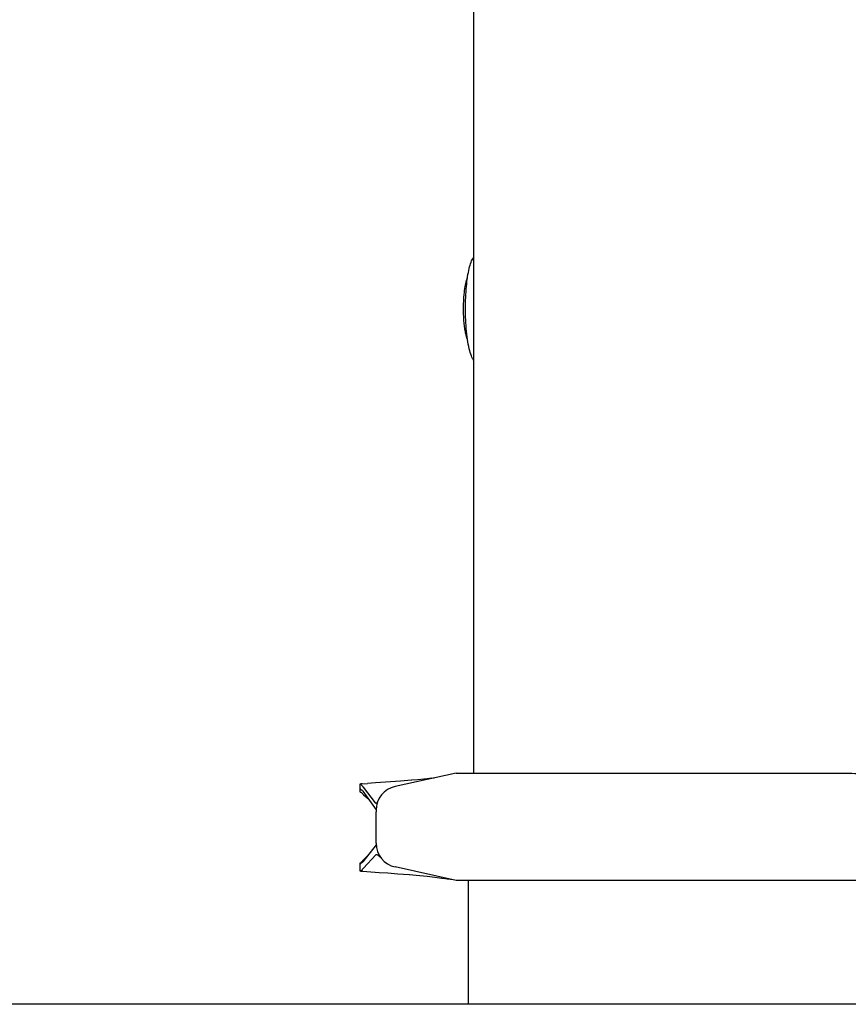
# Model space of a CAD drawing. Units: millimetres. Extents: x 1186 to 6713, y 237 to 5598.
# Drawn here: x 6002 to 6160, y 3671 to 3858 of the extents above; entities that cross this region are included whole.
import ezdxf

# ---------------------------------------------------------------- set-up
doc = ezdxf.new("R2010")
doc.units = ezdxf.units.MM
doc.header["$LTSCALE"] = 384.175
doc.layers.get('0').update_dxf_attribs({"linetype": 'CONTINUOUS'})

msp = doc.modelspace()

# ---------------------------------------------------------------- linework, layer by layer
at = {"color": 0, "linetype": 'Continuous'}
for p, q in [((6088.27631, 3714.9988), (6088.27631, 3865.33766)), ((6084.93236, 3714.9988), (6073.28795, 3712.43703)), ((6084.93236, 3714.9988), (6158.74659, 3714.9988)), ((6066.63464, 3712.9413), (6066.63259, 3712.9415)), ((6066.63259, 3711.34139), (6066.63259, 3712.94139)), ((6066.63464, 3712.9413), (6066.71914, 3712.9413)), ((6066.72161, 3712.94133), (6066.71914, 3712.9413)), ((6066.72982, 3712.94162), (6066.72161, 3712.94133)), ((6066.72982, 3712.94162), (6068.04109, 3713.0282)), ((6067.21989, 3712.32856), (6069.51753, 3709.34892)), ((6069.57883, 3713.13435), (6068.04109, 3713.0282)), ((6080.29012, 3714.0155), (6080.72407, 3714.07297)), ((6066.63259, 3711.3415), (6066.63464, 3711.3413)), ((6066.71511, 3711.3413), (6066.63464, 3711.3413)), ((6067.1718, 3711.57818), (6069.68512, 3708.00914)), ((6067.2942, 3710.8645), (6068.27921, 3710.00561)), ((6069.67631, 3707.94446), (6069.67631, 3707.64955)), ((6069.67631, 3701.63304), (6069.67631, 3707.64955)), ((6069.71285, 3701.36488), (6067.1718, 3698.1119)), ((6067.18038, 3698.38087), (6068.15416, 3699.36948)), ((6067.27425, 3696.89937), (6069.65181, 3699.41784)), ((6066.63372, 3697.9413), (6066.63168, 3697.94109)), ((6066.63168, 3696.3412), (6066.63168, 3697.9412)), ((6066.63372, 3697.9413), (6066.71868, 3697.9413)), ((6066.63168, 3696.34109), (6066.63372, 3696.3413)), ((6066.71737, 3696.3413), (6066.63372, 3696.3413)), ((6067.17296, 3696.31206), (6066.74081, 3696.34039)), ((6066.77208, 3696.33464), (6066.86547, 3696.33069)), ((6066.86547, 3696.33069), (6067.03928, 3696.32086)), ((6067.17787, 3696.31174), (6067.92206, 3696.26199)), ((6067.92206, 3696.26199), (6070.24445, 3696.10132)), ((6084.93253, 3694.57866), (6073.28795, 3697.14047)), ((6073.85126, 3695.84909), (6075.95915, 3695.69913)), ((6080.8378, 3695.17312), (6082.64029, 3694.91963)), ((6284.01397, 3694.57866), (6084.93253, 3694.57866)), ((6087.27631, 3671.00612), (6087.27631, 3694.57866)), ((6512.86105, 3671.00612), (5861.69157, 3671.00612))]:
    msp.add_line(p, q, dxfattribs=at)
for points in [[(6067.03545, 3712.96147), (6066.86547, 3712.95191), (6066.77371, 3712.94801)], [(6076.41514, 3713.61528), (6074.33846, 3713.46732), (6072.40355, 3713.33111), (6069.57883, 3713.13435)], [(6080.29012, 3714.0155), (6079.42033, 3713.9055), (6077.57377, 3713.70932), (6076.49403, 3713.62106)], [(6070.24448, 3696.10131), (6071.92734, 3695.98432), (6073.85126, 3695.84909)], [(6076.05226, 3695.69234), (6077.31202, 3695.58851), (6079.39571, 3695.36321), (6080.8378, 3695.17312)]]:
    msp.add_lwpolyline(points, dxfattribs=at)
for centre, radius, start, end in [((6068.82135, 3713.56614), 2.02395, 213.8070852, 217.6958369), ((6074.27631, 3707.94446), 4.6, 102.410736, 180), ((6078.29989, 3714.27214), 0.52945, 281.9481903, 282.5040128), ((6074.27631, 3701.63304), 4.6, 180, 257.5925815), ((6066.56553, 3694.41073), 3.5341, 87.014264, 87.2669555), ((6067.48785, 3697.03015), 1.07845, 120.7601456, 123.4366666), ((6068.45466, 3697.12405), 1.78979, 135.3951455, 140.4423658)]:
    msp.add_arc(centre, radius, start, end, dxfattribs=at)
for points, knots in [([(6086.84518, 3799.57998), (6086.73057, 3800.9998), (6086.66493, 3803.14428), (6086.75302, 3805.96189), (6086.90729, 3807.95671), (6087.14004, 3809.7347), (6087.43994, 3811.2118), (6087.75076, 3812.21948), (6088.04105, 3812.81176), (6088.19511, 3813.03238), (6088.27565, 3813.11851)], [0, 0, 0, 0, 0.310207417, 0.466398436, 0.613792111, 0.745767455, 0.856588376, 0.941912154, 0.97431825, 1, 1, 1, 1]), ([(6086.44689, 3806.04746), (6086.49233, 3806.54052), (6086.60059, 3807.4276), (6086.78181, 3808.30485), (6086.8946, 3808.68662)], [0, 0, 0, 0, 0.554336443, 1, 1, 1, 1]), ([(6086.8946, 3808.68662), (6086.90906, 3808.73555), (6086.96402, 3808.91356), (6087.02787, 3809.08907), (6087.08231, 3809.21294)], [0, 0, 0, 0, 0.273817369, 1, 1, 1, 1]), ([(6087.08125, 3797.46479), (6086.99115, 3797.67028), (6086.83371, 3798.15899), (6086.57178, 3799.36549), (6086.36947, 3801.20117), (6086.29821, 3803.57691), (6086.3716, 3805.23065), (6086.44689, 3806.04746)], [0, 0, 0, 0, 0.077723577, 0.177120585, 0.427439171, 0.715862187, 1, 1, 1, 1]), ([(6088.27584, 3793.55661), (6088.18447, 3793.65424), (6088.01158, 3793.9109), (6087.68936, 3794.60944), (6087.35375, 3795.80703), (6087.04205, 3797.55833), (6086.90259, 3798.86884), (6086.84518, 3799.57998)], [0, 0, 0, 0, 0.064144583, 0.146901703, 0.368478707, 0.657766215, 1, 1, 1, 1]), ([(6158.74659, 3714.9988), (6159.0355, 3714.99879), (6160.12431, 3714.98673), (6161.2132, 3714.92708), (6162.00898, 3714.84478)], [0, 0, 0, 0, 0.265315516, 1, 1, 1, 1]), ([(6066.72982, 3712.94162), (6066.76152, 3712.94293), (6066.83281, 3712.8423), (6066.89678, 3712.77772), (6066.93929, 3712.72219)], [0, 0, 0, 0, 0.312117555, 1, 1, 1, 1]), ([(6066.71511, 3711.3413), (6066.72041, 3711.3413), (6066.73635, 3711.34209), (6066.75229, 3711.34286), (6066.76293, 3711.34345)], [0, 0, 0, 0, 0.332145584, 1, 1, 1, 1]), ([(6066.95576, 3711.7332), (6066.92292, 3711.75162), (6066.83049, 3711.80907), (6066.73293, 3711.89387), (6066.72064, 3711.96713)], [0, 0, 0, 0, 0.336376462, 1, 1, 1, 1]), ([(6066.84023, 3711.30994), (6066.82653, 3711.3197), (6066.80276, 3711.33504), (6066.7745, 3711.34408), (6066.76293, 3711.34344)], [0, 0, 0, 0, 0.592203955, 1, 1, 1, 1]), ([(6067.13694, 3711.01782), (6067.10729, 3711.0503), (6067.01273, 3711.15157), (6066.91751, 3711.25489), (6066.84023, 3711.30994)], [0, 0, 0, 0, 0.31668553, 1, 1, 1, 1]), ([(6067.08377, 3711.66947), (6067.06092, 3711.67968), (6067.01935, 3711.69834), (6066.97875, 3711.72033), (6066.96267, 3711.73333)], [0, 0, 0, 0, 0.547558065, 1, 1, 1, 1]), ([(6067.08377, 3711.66947), (6067.10103, 3711.66176), (6067.1331, 3711.6315), (6067.15818, 3711.59753), (6067.1718, 3711.57818)], [0, 0, 0, 0, 0.444115979, 1, 1, 1, 1]), ([(6069.51753, 3709.34892), (6069.56477, 3709.2879), (6069.80212, 3709.2581), (6069.91058, 3709.42386), (6069.98338, 3709.49849)], [0, 0, 0, 0, 0.425348172, 1, 1, 1, 1]), ([(6070.71093, 3698.7925), (6070.52895, 3698.94709), (6070.28956, 3699.18233), (6069.77607, 3699.54762), (6069.65188, 3699.41787)], [0, 0, 0, 0, 0.570727158, 1, 1, 1, 1]), ([(6066.72064, 3697.72968), (6066.72497, 3697.75606), (6066.75329, 3697.81354), (6066.79793, 3697.85682), (6066.82471, 3697.87922)], [0, 0, 0, 0, 0.433646129, 1, 1, 1, 1]), ([(6066.73405, 3697.94081), (6066.73097, 3697.94096), (6066.72069, 3697.94174), (6066.72693, 3697.94078), (6066.728, 3697.94069)], [0, 0, 0, 0, 0.74105555, 1, 1, 1, 1]), ([(6066.74961, 3697.94004), (6066.75951, 3697.93953), (6066.83143, 3697.97193), (6066.87714, 3698.03342), (6066.92042, 3698.08192)], [0, 0, 0, 0, 0.132287501, 1, 1, 1, 1]), ([(6066.82471, 3697.87922), (6066.83522, 3697.88801), (6066.85775, 3697.90559), (6066.88121, 3697.9219), (6066.89361, 3697.9301)], [0, 0, 0, 0, 0.479502947, 1, 1, 1, 1]), ([(6066.93628, 3697.95687), (6066.95163, 3697.96603), (6066.98403, 3697.9853), (6067.01773, 3698.00233), (6067.03581, 3698.01046)], [0, 0, 0, 0, 0.474081894, 1, 1, 1, 1]), ([(6067.03581, 3698.01046), (6067.04601, 3698.01504), (6067.0678, 3698.02419), (6067.09001, 3698.03229), (6067.10179, 3698.03629)], [0, 0, 0, 0, 0.47343033, 1, 1, 1, 1]), ([(6067.11821, 3698.05366), (6067.11408, 3698.05025), (6067.10583, 3698.04407), (6067.09684, 3698.03899), (6067.09235, 3698.03697)], [0, 0, 0, 0, 0.521286215, 1, 1, 1, 1]), ([(6067.1718, 3698.1119), (6067.16325, 3698.10095), (6067.14654, 3698.08048), (6067.12788, 3698.06162), (6067.11821, 3698.05366)], [0, 0, 0, 0, 0.526006458, 1, 1, 1, 1]), ([(6066.71737, 3696.3413), (6066.71984, 3696.3413), (6066.7299, 3696.341), (6066.73995, 3696.34037), (6066.74752, 3696.33993)], [0, 0, 0, 0, 0.245795478, 1, 1, 1, 1]), ([(6066.75708, 3696.34322), (6066.75426, 3696.34225), (6066.74892, 3696.34075), (6066.74336, 3696.34026), (6066.74081, 3696.34039)], [0, 0, 0, 0, 0.538952979, 1, 1, 1, 1]), ([(6066.82135, 3696.38486), (6066.80996, 3696.37536), (6066.78974, 3696.35968), (6066.76727, 3696.34673), (6066.75708, 3696.34322)], [0, 0, 0, 0, 0.579253704, 1, 1, 1, 1]), ([(6067.15333, 3696.75793), (6067.17216, 3696.78227), (6067.21009, 3696.8317), (6067.25386, 3696.87659), (6067.2782, 3696.89665)], [0, 0, 0, 0, 0.493836644, 1, 1, 1, 1]), ([(6084.08461, 3694.76468), (6083.9834, 3694.76821), (6083.49988, 3694.79963), (6083.01963, 3694.86628), (6082.64029, 3694.91963)], [0, 0, 0, 0, 0.209084468, 1, 1, 1, 1])]:
    msp.add_open_spline(points, degree=3, knots=knots, dxfattribs=at)
for points in [[(6066.93929, 3712.72219), (6067.00946, 3712.63056), (6067.07591, 3712.53603), (6067.13972, 3712.43986)], [(6067.13695, 3711.01786), (6067.18674, 3710.96331), (6067.23846, 3710.90875), (6067.29981, 3710.86763)], [(6066.92042, 3698.08192), (6066.97339, 3698.14128), (6067.02415, 3698.20258), (6067.07477, 3698.26395)], [(6066.95965, 3696.52298), (6066.91606, 3696.47456), (6066.87141, 3696.42656), (6066.82135, 3696.38486)], [(6067.15361, 3696.7585), (6067.09199, 3696.67759), (6067.02769, 3696.59857), (6066.95965, 3696.52298)]]:
    msp.add_open_spline(points, degree=3, dxfattribs=at)

doc.saveas('drawing.dxf')
